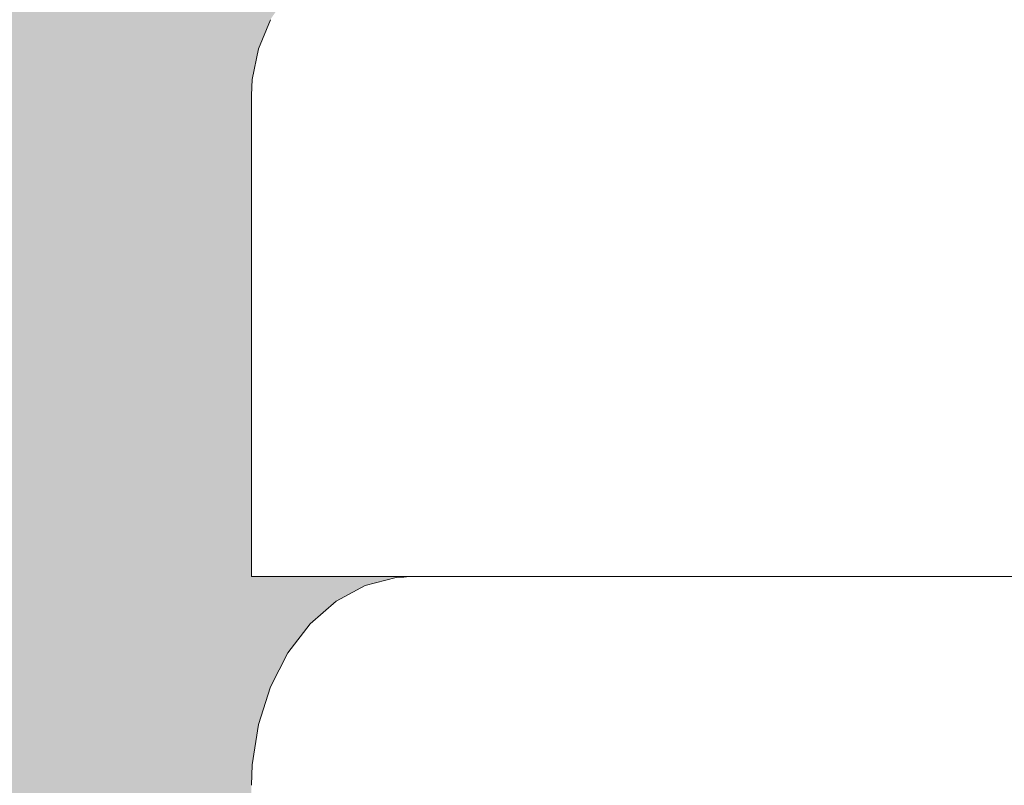
# Model space of a CAD drawing. Units: millimetres. Extents: x -42840 to -23430, y 4070 to 7198.
# Drawn here: x -28508 to -28477, y 4619 to 4643 of the extents above; entities that cross this region are included whole.
import ezdxf

# ---------------------------------------------------------------- set-up
doc = ezdxf.new("R2010")
doc.units = ezdxf.units.MM
doc.header["$MEASUREMENT"] = 0
doc.linetypes.add('Wipeout_Contour', pattern=[1000, 0, -1000])
doc.layers.add('B_INVA WC_2_AR - SEINAD - siseseinad', color=7, linetype='Continuous')
doc.layers.add('B_INVA WC_2_SA - SANTEHNIKA', color=7, linetype='Continuous')
doc.layers.add('B_INVA WC_2_SA - SANTEHNIKA_Pen_No__87', color=7, linetype='Continuous', lineweight=9, true_color=0x8a8a8a)

msp = doc.modelspace()

# ---------------------------------------------------------------- hatches: boundary and pattern name
at = {"layer": 'B_INVA WC_2_AR - SEINAD - siseseinad', "linetype": 'Continuous', "lineweight": 0, "true_color": 0xffffff}
h = msp.add_hatch(color=7, dxfattribs=at)
h.paths.add_polyline_path([(-27220.881, 7125.997), (-29360.882, 7125.997), (-29360.882, 6476.497), (-29310.882, 6476.497), (-29310.882, 6466.497), (-29313.882, 6466.497), (-29313.882, 6473.497), (-29357.882, 6473.497), (-29357.882, 6466.497), (-29360.882, 6466.497), (-29360.882, 4175.997), (-27220.882, 4175.997)])
h.paths.add_polyline_path([(-28678.395, 4623.497), (-28678.395, 4713.497), (-28677.242, 4725.202), (-28673.828, 4736.458), (-28668.283, 4746.831), (-28660.821, 4755.923), (-28651.729, 4763.385), (-28641.356, 4768.93), (-28630.1, 4772.344), (-28628.395, 4772.512), (-28628.395, 4775.997), (-28658.395, 4775.997), (-28658.395, 5025.997), (-28578.395, 5025.997), (-28578.395, 4775.997), (-28608.395, 4775.997), (-28608.395, 4772.512), (-28606.69, 4772.344), (-28595.434, 4768.93), (-28585.061, 4763.385), (-28575.969, 4755.923), (-28568.507, 4746.831), (-28562.962, 4736.458), (-28559.548, 4725.202), (-28558.395, 4713.497), (-28559.548, 4701.792), (-28562.962, 4690.538), (-28568.506, 4680.166), (-28575.967, 4671.074), (-28585.059, 4663.613), (-28595.431, 4658.069), (-28606.686, 4654.655), (-28618.39, 4653.502), (-28630.094, 4654.655), (-28641.349, 4658.069), (-28651.721, 4663.613), (-28660.813, 4671.074), (-28668.274, 4680.166), (-28673.818, 4690.538), (-28677.232, 4701.792), (-28678.385, 4713.497)], flags=0)
h.paths.add_polyline_path([(-28500.895, 4541.3), (-28500.895, 4619.482), (-28500.871, 4620.12), (-28500.68, 4621.373), (-28500.305, 4622.553), (-28499.76, 4623.615), (-28499.067, 4624.518), (-28498.252, 4625.228), (-28497.346, 4625.716), (-28496.385, 4625.966), (-28495.895, 4625.997), (-28500.895, 4625.997), (-28500.895, 4640.997), (-28500.871, 4641.487), (-28500.68, 4642.448), (-28500.305, 4643.354), (-28499.76, 4644.169), (-28499.067, 4644.862), (-28498.252, 4645.407), (-28497.346, 4645.782), (-28496.385, 4645.973), (-28495.895, 4645.997), (-28500.895, 4645.997), (-28500.895, 4650.997), (-28500.823, 4652.467), (-28500.249, 4655.351), (-28499.124, 4658.068), (-28497.49, 4660.513), (-28495.411, 4662.592), (-28492.966, 4664.226), (-28490.249, 4665.351), (-28487.365, 4665.925), (-28485.895, 4665.997), (-28155.895, 4665.997), (-28154.425, 4665.925), (-28151.541, 4665.351), (-28148.824, 4664.226), (-28146.379, 4662.592), (-28144.3, 4660.513), (-28142.666, 4658.068), (-28141.541, 4655.351), (-28140.967, 4652.467), (-28140.895, 4650.997), (-28140.895, 4645.997), (-28145.895, 4645.997), (-28145.405, 4645.973), (-28144.444, 4645.782), (-28143.538, 4645.407), (-28142.723, 4644.862), (-28142.03, 4644.169), (-28141.485, 4643.354), (-28141.11, 4642.448), (-28140.919, 4641.487), (-28140.895, 4640.997), (-28140.895, 4625.997), (-28145.895, 4625.997), (-28145.405, 4625.966), (-28144.444, 4625.716), (-28143.538, 4625.228), (-28142.723, 4624.518), (-28142.03, 4623.615), (-28141.485, 4622.553), (-28141.11, 4621.373), (-28140.919, 4620.12), (-28140.895, 4619.482), (-28140.895, 4541.3), (-28141.16, 4534.275), (-28143.263, 4520.496), (-28147.389, 4507.516), (-28153.379, 4495.835), (-28161.003, 4485.901), (-28169.968, 4478.096), (-28179.929, 4472.719), (-28190.504, 4469.978), (-28195.895, 4469.633), (-28230.895, 4469.633), (-28230.895, 4391.452), (-28232.624, 4368.573), (-28237.746, 4346.573), (-28246.063, 4326.298), (-28257.255, 4308.527), (-28267.58, 4297.486), (-28271.176, 4253.232), (-28272.97, 4241.495), (-28276.366, 4230.382), (-28281.251, 4220.265), (-28287.462, 4211.481), (-28294.79, 4204.324), (-28302.991, 4199.035), (-28311.791, 4195.788), (-28320.895, 4194.694), (-28329.999, 4195.788), (-28338.799, 4199.035), (-28347, 4204.324), (-28354.328, 4211.481), (-28360.539, 4220.265), (-28365.424, 4230.382), (-28368.82, 4241.495), (-28370.615, 4253.232), (-28374.21, 4297.486), (-28384.535, 4308.527), (-28395.727, 4326.298), (-28404.044, 4346.573), (-28409.166, 4368.573), (-28410.895, 4391.452), (-28410.895, 4469.633), (-28445.895, 4469.633), (-28451.286, 4469.978), (-28461.861, 4472.719), (-28471.822, 4478.096), (-28480.787, 4485.901), (-28488.411, 4495.835), (-28494.401, 4507.517), (-28498.527, 4520.496), (-28500.63, 4534.275)], flags=0)
h.paths.add_polyline_path([(-28443.895, 5211.997), (-28443.895, 5375.997), (-28197.895, 5375.997), (-28197.895, 5211.997)], flags=0)
h.paths.add_polyline_path([(-28063.395, 4775.997), (-28063.395, 5025.997), (-27983.395, 5025.997), (-27983.395, 4775.997)], flags=0)
h.paths.add_polyline_path([(-27887.695, 4485.005), (-27888.395, 4489.905), (-27887.695, 4494.805), (-27886.625, 4497.573), (-27884.895, 4500.405), (-27883.468, 4502.077), (-27883.023, 4502.521), (-27882.402, 4503.09), (-27882.071, 4503.372), (-27882.448, 4508.084), (-27883.468, 4508.084), (-27883.468, 4546.052), (-27883.408, 4547.943), (-27883.229, 4549.825), (-27880.895, 4568.242), (-27880.895, 4575.932), (-27880.713, 4576.945), (-27880.189, 4577.834), (-27879.59, 4578.534), (-27879.026, 4582.982), (-27879.753, 4583.778), (-27880.793, 4585.408), (-27881.553, 4587.273), (-27881.958, 4589.299), (-27881.965, 4589.879), (-27882.053, 4596.546), (-27881.933, 4597.806), (-27881.669, 4599.033), (-27881.414, 4599.783), (-27881.424, 4600.192), (-27881.342, 4601.483), (-27881.1, 4602.743), (-27880.709, 4603.946), (-27880.185, 4605.069), (-27878.828, 4607.006), (-27877.212, 4608.482), (-27875.509, 4609.507), (-27873.843, 4610.14), (-27872.293, 4610.463), (-27870.895, 4610.554), (-27869.497, 4610.463), (-27867.947, 4610.14), (-27866.281, 4609.507), (-27864.577, 4608.482), (-27862.962, 4607.006), (-27861.605, 4605.069), (-27861.081, 4603.946), (-27860.69, 4602.743), (-27860.448, 4601.483), (-27860.366, 4600.192), (-27860.375, 4599.784), (-27860.121, 4599.033), (-27859.857, 4597.806), (-27859.736, 4596.546), (-27859.823, 4590.007), (-27859.832, 4589.299), (-27860.237, 4587.273), (-27860.996, 4585.408), (-27862.037, 4583.778), (-27862.763, 4582.982), (-27862.2, 4578.534), (-27861.601, 4577.834), (-27861.077, 4576.945), (-27860.895, 4575.932), (-27860.895, 4568.242), (-27858.56, 4549.825), (-27858.382, 4547.943), (-27858.322, 4546.052), (-27858.322, 4508.084), (-27859.342, 4508.084), (-27859.855, 4503.463), (-27859.553, 4503.23), (-27859.388, 4503.09), (-27858.756, 4502.51), (-27858.322, 4502.077), (-27856.895, 4500.405), (-27855.165, 4497.573), (-27854.095, 4494.805), (-27853.395, 4489.905), (-27854.095, 4485.005), (-27855.165, 4482.236), (-27856.895, 4479.405), (-27858.322, 4477.732), (-27858.621, 4477.431), (-27859.388, 4476.72), (-27859.554, 4476.579), (-27859.722, 4476.436), (-27859.891, 4476.322), (-27860.927, 4475.531), (-27862.347, 4474.667), (-27862.612, 4474.489), (-27862.876, 4474.35), (-27863.419, 4474.166), (-27863.419, 4464.589), (-27864.101, 4464.589), (-27864.099, 4462.316), (-27864.601, 4462.148), (-27864.601, 4456.483), (-27864.104, 4456.649), (-27864.099, 4450.87), (-27864.601, 4450.702), (-27864.601, 4444.829), (-27864.104, 4444.996), (-27864.099, 4439.216), (-27864.601, 4439.048), (-27864.601, 4433.111), (-27864.104, 4433.277), (-27864.099, 4427.498), (-27864.601, 4427.33), (-27864.601, 4421.564), (-27864.104, 4421.73), (-27864.099, 4415.951), (-27864.601, 4415.783), (-27864.601, 4409.845), (-27864.104, 4410.012), (-27864.099, 4404.233), (-27864.601, 4404.065), (-27864.601, 4398.234), (-27864.104, 4398.401), (-27864.099, 4392.622), (-27864.601, 4392.454), (-27864.601, 4386.567), (-27864.104, 4386.734), (-27864.099, 4380.954), (-27864.601, 4380.786), (-27864.601, 4374.999), (-27864.104, 4375.166), (-27864.099, 4369.386), (-27864.601, 4369.218), (-27864.601, 4363.211), (-27864.104, 4363.378), (-27864.099, 4357.599), (-27864.601, 4357.43), (-27864.601, 4351.716), (-27864.104, 4351.883), (-27864.099, 4346.104), (-27864.601, 4345.935), (-27864.601, 4340.002), (-27864.104, 4340.168), (-27864.099, 4334.389), (-27864.601, 4334.221), (-27864.601, 4328.287), (-27864.104, 4328.454), (-27864.099, 4322.675), (-27864.601, 4322.506), (-27864.601, 4316.426), (-27864.104, 4316.593), (-27864.099, 4310.814), (-27864.601, 4310.645), (-27864.601, 4305.078), (-27864.104, 4305.244), (-27864.099, 4299.465), (-27864.601, 4299.297), (-27864.601, 4293.535), (-27864.104, 4293.702), (-27864.099, 4288.57), (-27859.696, 4288.57), (-27859.696, 4275.997), (-27882.094, 4275.997), (-27882.094, 4288.57), (-27877.691, 4288.57), (-27877.691, 4289.153), (-27877.501, 4289.218), (-27877.188, 4289.321), (-27877.188, 4295.082), (-27877.691, 4294.914), (-27877.691, 4300.695), (-27877.501, 4300.761), (-27877.188, 4300.863), (-27877.188, 4306.431), (-27877.691, 4306.262), (-27877.691, 4312.044), (-27877.501, 4312.109), (-27877.188, 4312.212), (-27877.188, 4318.292), (-27877.691, 4318.123), (-27877.691, 4323.905), (-27877.501, 4323.97), (-27877.188, 4324.073), (-27877.188, 4330.006), (-27877.691, 4329.838), (-27877.691, 4335.619), (-27877.501, 4335.685), (-27877.188, 4335.787), (-27877.188, 4341.721), (-27877.691, 4341.552), (-27877.691, 4347.334), (-27877.501, 4347.399), (-27877.188, 4347.502), (-27877.188, 4353.216), (-27877.691, 4353.047), (-27877.691, 4358.829), (-27877.501, 4358.894), (-27877.188, 4358.997), (-27877.188, 4365.003), (-27877.691, 4364.835), (-27877.691, 4370.616), (-27877.501, 4370.682), (-27877.188, 4370.784), (-27877.188, 4376.571), (-27877.691, 4376.403), (-27877.691, 4382.184), (-27877.501, 4382.25), (-27877.188, 4382.352), (-27877.188, 4388.238), (-27877.691, 4388.07), (-27877.691, 4393.852), (-27877.501, 4393.917), (-27877.188, 4394.02), (-27877.188, 4399.85), (-27877.691, 4399.682), (-27877.691, 4405.463), (-27877.501, 4405.528), (-27877.188, 4405.631), (-27877.188, 4411.568), (-27877.691, 4411.4), (-27877.691, 4417.181), (-27877.501, 4417.247), (-27877.188, 4417.349), (-27877.188, 4423.115), (-27877.691, 4422.947), (-27877.691, 4428.728), (-27877.501, 4428.794), (-27877.188, 4428.896), (-27877.188, 4434.833), (-27877.691, 4434.665), (-27877.691, 4440.446), (-27877.501, 4440.512), (-27877.188, 4440.614), (-27877.188, 4446.487), (-27877.691, 4446.319), (-27877.691, 4452.1), (-27877.501, 4452.166), (-27877.188, 4452.268), (-27877.188, 4457.933), (-27877.691, 4457.765), (-27877.691, 4463.546), (-27877.501, 4463.612), (-27877.188, 4463.714), (-27877.188, 4464.589), (-27878.371, 4464.589), (-27878.371, 4474.166), (-27878.914, 4474.379), (-27879.13, 4474.464), (-27881.18, 4475.837), (-27881.979, 4476.362), (-27882.402, 4476.72), (-27883.019, 4477.285), (-27883.468, 4477.732), (-27884.895, 4479.405), (-27886.625, 4482.236)], flags=0)
h.paths.add_polyline_path([(-27675.294, 4275.997), (-27675.294, 4525.997), (-27635.141, 4525.997), (-27635.141, 4647.997), (-27615.065, 4647.997), (-27615.065, 4525.997), (-27574.912, 4525.997), (-27574.912, 4275.997)], flags=0)
h.paths.add_polyline_path([(-27351.882, 4875.997), (-27351.882, 5185.997), (-27222.882, 5185.997), (-27222.882, 4875.997)], flags=0)

# ---------------------------------------------------------------- next in the draw order: wipeouts: each hides what was drawn before it
at = {"color": 254, "linetype": 'Wipeout_Contour', "lineweight": 0, "ltscale": 115496.535459}
msp.add_wipeout([(-28500.895, 4625.997), (-28498.974, 4625.997), (-28498.974, 4640.997), (-28500.895, 4640.997)], dxfattribs=at).dxf.layer = 'B_INVA WC_2_SA - SANTEHNIKA'
at = {"color": 254, "linetype": 'Wipeout_Contour', "lineweight": 0, "ltscale": 115464.78923}
msp.add_wipeout([(-28500.895, 4547.815), (-28498.974, 4547.815), (-28498.974, 4619.482), (-28500.895, 4619.482)], dxfattribs=at).dxf.layer = 'B_INVA WC_2_SA - SANTEHNIKA'

# ---------------------------------------------------------------- next in the draw order: wipeouts: each hides what was drawn before it
at = {"color": 254, "linetype": 'Wipeout_Contour', "lineweight": 0, "ltscale": 115449.758361}
msp.add_wipeout([(-28498.974, 4619.482), (-28498.974, 4547.815), (-28493.283, 4547.815), (-28493.283, 4619.482)], dxfattribs=at).dxf.layer = 'B_INVA WC_2_SA - SANTEHNIKA'

# ---------------------------------------------------------------- next in the draw order: wipeouts: each hides what was drawn before it
at = {"color": 254, "linetype": 'Wipeout_Contour', "lineweight": 0, "ltscale": 115487.706022}
msp.add_wipeout([(-28500.895, 4619.482), (-28498.974, 4619.482), (-28498.95, 4620.12), (-28500.871, 4620.12)], dxfattribs=at).dxf.layer = 'B_INVA WC_2_SA - SANTEHNIKA'
at = {"color": 254, "linetype": 'Wipeout_Contour', "lineweight": 0, "ltscale": 115420.274378}
msp.add_wipeout([(-28493.283, 4547.815), (-28484.042, 4547.815), (-28484.042, 4619.482), (-28493.283, 4619.482)], dxfattribs=at).dxf.layer = 'B_INVA WC_2_SA - SANTEHNIKA'

# ---------------------------------------------------------------- next in the draw order: wipeouts: each hides what was drawn before it
at = {"color": 254, "linetype": 'Wipeout_Contour', "lineweight": 0, "ltscale": 115472.679908}
msp.add_wipeout([(-28498.95, 4620.12), (-28498.974, 4619.482), (-28493.283, 4619.482), (-28493.261, 4620.12)], dxfattribs=at).dxf.layer = 'B_INVA WC_2_SA - SANTEHNIKA'
at = {"color": 254, "linetype": 'Wipeout_Contour', "lineweight": 0, "ltscale": 115377.470603}
msp.add_wipeout([(-28484.042, 4619.482), (-28484.042, 4547.815), (-28471.606, 4547.815), (-28471.606, 4619.482)], dxfattribs=at).dxf.layer = 'B_INVA WC_2_SA - SANTEHNIKA'

# ---------------------------------------------------------------- next in the draw order: wipeouts: each hides what was drawn before it
at = {"color": 254, "linetype": 'Wipeout_Contour', "lineweight": 0, "ltscale": 115487.89049}
msp.add_wipeout([(-28500.871, 4620.12), (-28498.95, 4620.12), (-28498.761, 4621.373), (-28500.68, 4621.373)], dxfattribs=at).dxf.layer = 'B_INVA WC_2_SA - SANTEHNIKA'
at = {"color": 254, "linetype": 'Wipeout_Contour', "lineweight": 0, "ltscale": 115443.205359}
msp.add_wipeout([(-28493.283, 4619.482), (-28484.042, 4619.482), (-28484.022, 4620.12), (-28493.261, 4620.12)], dxfattribs=at).dxf.layer = 'B_INVA WC_2_SA - SANTEHNIKA'

# ---------------------------------------------------------------- next in the draw order: linework, layer by layer
at = {"layer": 'B_INVA WC_2_SA - SANTEHNIKA_Pen_No__87', "color": 252, "linetype": 'Continuous', "lineweight": 9, "true_color": 0x8a8a8a}
msp.add_line((-28500.895, 4619.482), (-28500.871, 4620.12), dxfattribs=at)

# ---------------------------------------------------------------- next in the draw order: wipeouts: each hides what was drawn before it
at = {"color": 254, "linetype": 'Wipeout_Contour', "lineweight": 0, "ltscale": 115472.880169}
msp.add_wipeout([(-28498.761, 4621.373), (-28498.95, 4620.12), (-28493.261, 4620.12), (-28493.083, 4621.373)], dxfattribs=at).dxf.layer = 'B_INVA WC_2_SA - SANTEHNIKA'
at = {"color": 254, "linetype": 'Wipeout_Contour', "lineweight": 0, "ltscale": 115400.415283}
msp.add_wipeout([(-28484.022, 4620.12), (-28484.042, 4619.482), (-28471.606, 4619.482), (-28471.589, 4620.12)], dxfattribs=at).dxf.layer = 'B_INVA WC_2_SA - SANTEHNIKA'

# ---------------------------------------------------------------- next in the draw order: wipeouts: each hides what was drawn before it
at = {"color": 254, "linetype": 'Wipeout_Contour', "lineweight": 0, "ltscale": 115487.560342}
msp.add_wipeout([(-28500.68, 4621.373), (-28498.761, 4621.373), (-28498.392, 4622.553), (-28500.305, 4622.553)], dxfattribs=at).dxf.layer = 'B_INVA WC_2_SA - SANTEHNIKA'
at = {"color": 254, "linetype": 'Wipeout_Contour', "lineweight": 0, "ltscale": 115443.437687}
msp.add_wipeout([(-28493.261, 4620.12), (-28484.022, 4620.12), (-28483.862, 4621.373), (-28493.083, 4621.373)], dxfattribs=at).dxf.layer = 'B_INVA WC_2_SA - SANTEHNIKA'

# ---------------------------------------------------------------- next in the draw order: linework, layer by layer
at = {"layer": 'B_INVA WC_2_SA - SANTEHNIKA_Pen_No__87', "color": 252, "linetype": 'Continuous', "lineweight": 9, "true_color": 0x8a8a8a}
msp.add_line((-28500.68, 4621.373), (-28500.871, 4620.12), dxfattribs=at)

# ---------------------------------------------------------------- next in the draw order: wipeouts: each hides what was drawn before it
at = {"color": 254, "linetype": 'Wipeout_Contour', "lineweight": 0, "ltscale": 115472.590806}
msp.add_wipeout([(-28498.392, 4622.553), (-28498.761, 4621.373), (-28493.083, 4621.373), (-28492.735, 4622.553)], dxfattribs=at).dxf.layer = 'B_INVA WC_2_SA - SANTEHNIKA'
at = {"color": 254, "linetype": 'Wipeout_Contour', "lineweight": 0, "ltscale": 115400.694142}
msp.add_wipeout([(-28483.862, 4621.373), (-28484.022, 4620.12), (-28471.589, 4620.12), (-28471.453, 4621.373)], dxfattribs=at).dxf.layer = 'B_INVA WC_2_SA - SANTEHNIKA'

# ---------------------------------------------------------------- next in the draw order: wipeouts: each hides what was drawn before it
at = {"color": 254, "linetype": 'Wipeout_Contour', "lineweight": 0, "ltscale": 115486.476621}
msp.add_wipeout([(-28500.305, 4622.553), (-28498.392, 4622.553), (-28497.855, 4623.615), (-28499.76, 4623.615)], dxfattribs=at).dxf.layer = 'B_INVA WC_2_SA - SANTEHNIKA'
at = {"color": 254, "linetype": 'Wipeout_Contour', "lineweight": 0, "ltscale": 115443.23247}
msp.add_wipeout([(-28493.083, 4621.373), (-28483.862, 4621.373), (-28483.549, 4622.553), (-28492.735, 4622.553)], dxfattribs=at).dxf.layer = 'B_INVA WC_2_SA - SANTEHNIKA'

# ---------------------------------------------------------------- next in the draw order: linework, layer by layer
at = {"layer": 'B_INVA WC_2_SA - SANTEHNIKA_Pen_No__87', "color": 252, "linetype": 'Continuous', "lineweight": 9, "true_color": 0x8a8a8a}
msp.add_line((-28500.305, 4622.553), (-28500.68, 4621.373), dxfattribs=at)

# ---------------------------------------------------------------- next in the draw order: wipeouts: each hides what was drawn before it
at = {"color": 254, "linetype": 'Wipeout_Contour', "lineweight": 0, "ltscale": 115471.572868}
msp.add_wipeout([(-28497.855, 4623.615), (-28498.392, 4622.553), (-28492.735, 4622.553), (-28492.229, 4623.615)], dxfattribs=at).dxf.layer = 'B_INVA WC_2_SA - SANTEHNIKA'
at = {"color": 254, "linetype": 'Wipeout_Contour', "lineweight": 0, "ltscale": 115400.611019}
msp.add_wipeout([(-28483.549, 4622.553), (-28483.862, 4621.373), (-28471.453, 4621.373), (-28471.186, 4622.553)], dxfattribs=at).dxf.layer = 'B_INVA WC_2_SA - SANTEHNIKA'

# ---------------------------------------------------------------- next in the draw order: wipeouts: each hides what was drawn before it
at = {"color": 254, "linetype": 'Wipeout_Contour', "lineweight": 0, "ltscale": 115484.680993}
msp.add_wipeout([(-28499.76, 4623.615), (-28497.855, 4623.615), (-28497.172, 4624.518), (-28499.067, 4624.518)], dxfattribs=at).dxf.layer = 'B_INVA WC_2_SA - SANTEHNIKA'
at = {"color": 254, "linetype": 'Wipeout_Contour', "lineweight": 0, "ltscale": 115442.351023}
msp.add_wipeout([(-28492.735, 4622.553), (-28483.549, 4622.553), (-28483.094, 4623.615), (-28492.229, 4623.615)], dxfattribs=at).dxf.layer = 'B_INVA WC_2_SA - SANTEHNIKA'

# ---------------------------------------------------------------- next in the draw order: linework, layer by layer
at = {"layer": 'B_INVA WC_2_SA - SANTEHNIKA_Pen_No__87', "color": 252, "linetype": 'Continuous', "lineweight": 9, "true_color": 0x8a8a8a}
msp.add_line((-28499.76, 4623.615), (-28500.305, 4622.553), dxfattribs=at)

# ---------------------------------------------------------------- next in the draw order: wipeouts: each hides what was drawn before it
at = {"color": 254, "linetype": 'Wipeout_Contour', "lineweight": 0, "ltscale": 115469.865463}
msp.add_wipeout([(-28497.172, 4624.518), (-28497.855, 4623.615), (-28492.229, 4623.615), (-28491.586, 4624.518)], dxfattribs=at).dxf.layer = 'B_INVA WC_2_SA - SANTEHNIKA'
at = {"color": 254, "linetype": 'Wipeout_Contour', "lineweight": 0, "ltscale": 115399.92763}
msp.add_wipeout([(-28483.094, 4623.615), (-28483.549, 4622.553), (-28471.186, 4622.553), (-28470.799, 4623.615)], dxfattribs=at).dxf.layer = 'B_INVA WC_2_SA - SANTEHNIKA'

# ---------------------------------------------------------------- next in the draw order: wipeouts: each hides what was drawn before it
at = {"color": 254, "linetype": 'Wipeout_Contour', "lineweight": 0, "ltscale": 115482.242454}
msp.add_wipeout([(-28499.067, 4624.518), (-28497.172, 4624.518), (-28496.369, 4625.228), (-28498.252, 4625.228)], dxfattribs=at).dxf.layer = 'B_INVA WC_2_SA - SANTEHNIKA'
at = {"color": 254, "linetype": 'Wipeout_Contour', "lineweight": 0, "ltscale": 115440.827197}
msp.add_wipeout([(-28492.229, 4623.615), (-28483.094, 4623.615), (-28482.515, 4624.518), (-28491.586, 4624.518)], dxfattribs=at).dxf.layer = 'B_INVA WC_2_SA - SANTEHNIKA'

# ---------------------------------------------------------------- next in the draw order: linework, layer by layer
at = {"layer": 'B_INVA WC_2_SA - SANTEHNIKA_Pen_No__87', "color": 252, "linetype": 'Continuous', "lineweight": 9, "true_color": 0x8a8a8a}
msp.add_line((-28499.76, 4623.615), (-28499.067, 4624.518), dxfattribs=at)

# ---------------------------------------------------------------- next in the draw order: wipeouts: each hides what was drawn before it
at = {"color": 254, "linetype": 'Wipeout_Contour', "lineweight": 0, "ltscale": 115467.534181}
msp.add_wipeout([(-28496.369, 4625.228), (-28497.172, 4624.518), (-28491.586, 4624.518), (-28490.829, 4625.228)], dxfattribs=at).dxf.layer = 'B_INVA WC_2_SA - SANTEHNIKA'
at = {"color": 254, "linetype": 'Wipeout_Contour', "lineweight": 0, "ltscale": 115398.670226}
msp.add_wipeout([(-28482.515, 4624.518), (-28483.094, 4623.615), (-28470.799, 4623.615), (-28470.307, 4624.518)], dxfattribs=at).dxf.layer = 'B_INVA WC_2_SA - SANTEHNIKA'

# ---------------------------------------------------------------- next in the draw order: wipeouts: each hides what was drawn before it
at = {"color": 254, "linetype": 'Wipeout_Contour', "lineweight": 0, "ltscale": 115479.254685}
msp.add_wipeout([(-28498.252, 4625.228), (-28496.369, 4625.228), (-28495.476, 4625.716), (-28497.346, 4625.716)], dxfattribs=at).dxf.layer = 'B_INVA WC_2_SA - SANTEHNIKA'
at = {"color": 254, "linetype": 'Wipeout_Contour', "lineweight": 0, "ltscale": 115438.719515}
msp.add_wipeout([(-28491.586, 4624.518), (-28482.515, 4624.518), (-28481.834, 4625.228), (-28490.829, 4625.228)], dxfattribs=at).dxf.layer = 'B_INVA WC_2_SA - SANTEHNIKA'

# ---------------------------------------------------------------- next in the draw order: linework, layer by layer
at = {"layer": 'B_INVA WC_2_SA - SANTEHNIKA_Pen_No__87', "color": 252, "linetype": 'Continuous', "lineweight": 9, "true_color": 0x8a8a8a}
msp.add_line((-28498.252, 4625.228), (-28499.067, 4624.518), dxfattribs=at)

# ---------------------------------------------------------------- next in the draw order: wipeouts: each hides what was drawn before it
at = {"color": 254, "linetype": 'Wipeout_Contour', "lineweight": 0, "ltscale": 115464.66857}
msp.add_wipeout([(-28495.476, 4625.716), (-28496.369, 4625.228), (-28490.829, 4625.228), (-28489.989, 4625.716)], dxfattribs=at).dxf.layer = 'B_INVA WC_2_SA - SANTEHNIKA'
at = {"color": 254, "linetype": 'Wipeout_Contour', "lineweight": 0, "ltscale": 115396.887034}
msp.add_wipeout([(-28482.515, 4624.518), (-28470.307, 4624.518), (-28469.728, 4625.228), (-28481.834, 4625.228)], dxfattribs=at).dxf.layer = 'B_INVA WC_2_SA - SANTEHNIKA'

# ---------------------------------------------------------------- next in the draw order: wipeouts: each hides what was drawn before it
at = {"color": 254, "linetype": 'Wipeout_Contour', "lineweight": 0, "ltscale": 115475.832471}
msp.add_wipeout([(-28497.346, 4625.716), (-28495.476, 4625.716), (-28494.529, 4625.966), (-28496.385, 4625.966)], dxfattribs=at).dxf.layer = 'B_INVA WC_2_SA - SANTEHNIKA'
at = {"color": 254, "linetype": 'Wipeout_Contour', "lineweight": 0, "ltscale": 115436.108923}
msp.add_wipeout([(-28490.829, 4625.228), (-28481.834, 4625.228), (-28481.077, 4625.716), (-28489.989, 4625.716)], dxfattribs=at).dxf.layer = 'B_INVA WC_2_SA - SANTEHNIKA'

# ---------------------------------------------------------------- next in the draw order: linework, layer by layer
at = {"layer": 'B_INVA WC_2_SA - SANTEHNIKA_Pen_No__87', "color": 252, "linetype": 'Continuous', "lineweight": 9, "true_color": 0x8a8a8a}
msp.add_line((-28497.346, 4625.716), (-28498.252, 4625.228), dxfattribs=at)

# ---------------------------------------------------------------- next in the draw order: wipeouts: each hides what was drawn before it
at = {"color": 254, "linetype": 'Wipeout_Contour', "lineweight": 0, "ltscale": 115461.378712}
msp.add_wipeout([(-28494.529, 4625.966), (-28495.476, 4625.716), (-28489.989, 4625.716), (-28489.096, 4625.966)], dxfattribs=at).dxf.layer = 'B_INVA WC_2_SA - SANTEHNIKA'
at = {"color": 254, "linetype": 'Wipeout_Contour', "lineweight": 0, "ltscale": 115394.646578}
msp.add_wipeout([(-28481.077, 4625.716), (-28481.834, 4625.228), (-28469.728, 4625.228), (-28469.084, 4625.716)], dxfattribs=at).dxf.layer = 'B_INVA WC_2_SA - SANTEHNIKA'

# ---------------------------------------------------------------- next in the draw order: wipeouts: each hides what was drawn before it
at = {"color": 254, "linetype": 'Wipeout_Contour', "lineweight": 0, "ltscale": 115473.075882}
msp.add_wipeout([(-28496.385, 4625.966), (-28494.529, 4625.966), (-28494.046, 4625.997), (-28495.895, 4625.997)], dxfattribs=at).dxf.layer = 'B_INVA WC_2_SA - SANTEHNIKA'
at = {"color": 254, "linetype": 'Wipeout_Contour', "lineweight": 0, "ltscale": 115433.095696}
msp.add_wipeout([(-28489.989, 4625.716), (-28481.077, 4625.716), (-28480.274, 4625.966), (-28489.096, 4625.966)], dxfattribs=at).dxf.layer = 'B_INVA WC_2_SA - SANTEHNIKA'

# ---------------------------------------------------------------- next in the draw order: wipeouts: each hides what was drawn before it
at = {"color": 254, "linetype": 'Wipeout_Contour', "lineweight": 0, "ltscale": 115458.722867}
msp.add_wipeout([(-28494.046, 4625.997), (-28494.529, 4625.966), (-28489.096, 4625.966), (-28488.641, 4625.997)], dxfattribs=at).dxf.layer = 'B_INVA WC_2_SA - SANTEHNIKA'
at = {"color": 254, "linetype": 'Wipeout_Contour', "lineweight": 0, "ltscale": 115392.034905}
msp.add_wipeout([(-28480.274, 4625.966), (-28481.077, 4625.716), (-28469.084, 4625.716), (-28468.401, 4625.966)], dxfattribs=at).dxf.layer = 'B_INVA WC_2_SA - SANTEHNIKA'

# ---------------------------------------------------------------- next in the draw order: wipeouts: each hides what was drawn before it
at = {"color": 254, "linetype": 'Wipeout_Contour', "lineweight": 0, "ltscale": 115481.508724}
msp.add_wipeout([(-28498.974, 4640.997), (-28498.974, 4625.997), (-28493.283, 4625.997), (-28493.283, 4640.997)], dxfattribs=at).dxf.layer = 'B_INVA WC_2_SA - SANTEHNIKA'
at = {"color": 254, "linetype": 'Wipeout_Contour', "lineweight": 0, "ltscale": 115430.654445}
msp.add_wipeout([(-28489.096, 4625.966), (-28480.274, 4625.966), (-28479.865, 4625.997), (-28488.641, 4625.997)], dxfattribs=at).dxf.layer = 'B_INVA WC_2_SA - SANTEHNIKA'

# ---------------------------------------------------------------- next in the draw order: linework, layer by layer
at = {"layer": 'B_INVA WC_2_SA - SANTEHNIKA_Pen_No__87', "color": 252, "linetype": 'Continuous', "lineweight": 9, "true_color": 0x8a8a8a}
for p, q in [((-28500.895, 4625.997), (-28498.974, 4625.997)), ((-28496.385, 4625.966), (-28497.346, 4625.716)), ((-28496.385, 4625.966), (-28495.895, 4625.997))]:
    msp.add_line(p, q, dxfattribs=at)

# ---------------------------------------------------------------- next in the draw order: wipeouts: each hides what was drawn before it
at = {"color": 254, "linetype": 'Wipeout_Contour', "lineweight": 0, "ltscale": 115501.460088}
msp.add_wipeout([(-28500.895, 4640.997), (-28498.974, 4640.997), (-28498.95, 4641.487), (-28500.871, 4641.487)], dxfattribs=at).dxf.layer = 'B_INVA WC_2_SA - SANTEHNIKA'
at = {"color": 254, "linetype": 'Wipeout_Contour', "lineweight": 0, "ltscale": 115452.032851}
msp.add_wipeout([(-28493.283, 4625.997), (-28484.042, 4625.997), (-28484.042, 4640.997), (-28493.283, 4640.997)], dxfattribs=at).dxf.layer = 'B_INVA WC_2_SA - SANTEHNIKA'
at = {"color": 254, "linetype": 'Wipeout_Contour', "lineweight": 0, "ltscale": 115389.905546}
msp.add_wipeout([(-28479.865, 4625.997), (-28480.274, 4625.966), (-28468.401, 4625.966), (-28468.053, 4625.997)], dxfattribs=at).dxf.layer = 'B_INVA WC_2_SA - SANTEHNIKA'

# ---------------------------------------------------------------- next in the draw order: linework, layer by layer
at = {"layer": 'B_INVA WC_2_SA - SANTEHNIKA_Pen_No__87', "color": 252, "linetype": 'Continuous', "lineweight": 9, "true_color": 0x8a8a8a}
for p, q in [((-28500.895, 4640.997), (-28500.895, 4625.997)), ((-28498.974, 4625.997), (-28493.283, 4625.997))]:
    msp.add_line(p, q, dxfattribs=at)

# ---------------------------------------------------------------- next in the draw order: wipeouts: each hides what was drawn before it
at = {"color": 254, "linetype": 'Wipeout_Contour', "lineweight": 0, "ltscale": 115486.435764}
msp.add_wipeout([(-28498.95, 4641.487), (-28498.974, 4640.997), (-28493.283, 4640.997), (-28493.261, 4641.487)], dxfattribs=at).dxf.layer = 'B_INVA WC_2_SA - SANTEHNIKA'
at = {"color": 254, "linetype": 'Wipeout_Contour', "lineweight": 0, "ltscale": 115409.240857}
msp.add_wipeout([(-28484.042, 4640.997), (-28484.042, 4625.997), (-28471.606, 4625.997), (-28471.606, 4640.997)], dxfattribs=at).dxf.layer = 'B_INVA WC_2_SA - SANTEHNIKA'

# ---------------------------------------------------------------- next in the draw order: linework, layer by layer
at = {"layer": 'B_INVA WC_2_SA - SANTEHNIKA_Pen_No__87', "color": 252, "linetype": 'Continuous', "lineweight": 9, "true_color": 0x8a8a8a}
for p, q in [((-28493.283, 4625.997), (-28484.042, 4625.997)), ((-28484.042, 4625.997), (-28471.606, 4625.997))]:
    msp.add_line(p, q, dxfattribs=at)

# ---------------------------------------------------------------- next in the draw order: wipeouts: each hides what was drawn before it
at = {"color": 254, "linetype": 'Wipeout_Contour', "lineweight": 0, "ltscale": 115501.505919}
msp.add_wipeout([(-28500.871, 4641.487), (-28498.95, 4641.487), (-28498.761, 4642.448), (-28500.68, 4642.448)], dxfattribs=at).dxf.layer = 'B_INVA WC_2_SA - SANTEHNIKA'
at = {"color": 254, "linetype": 'Wipeout_Contour', "lineweight": 0, "ltscale": 115456.964726}
msp.add_wipeout([(-28493.283, 4640.997), (-28484.042, 4640.997), (-28484.022, 4641.487), (-28493.261, 4641.487)], dxfattribs=at).dxf.layer = 'B_INVA WC_2_SA - SANTEHNIKA'

# ---------------------------------------------------------------- next in the draw order: linework, layer by layer
at = {"layer": 'B_INVA WC_2_SA - SANTEHNIKA_Pen_No__87', "color": 252, "linetype": 'Continuous', "lineweight": 9, "true_color": 0x8a8a8a}
msp.add_line((-28500.895, 4640.997), (-28500.871, 4641.487), dxfattribs=at)

# ---------------------------------------------------------------- next in the draw order: wipeouts: each hides what was drawn before it
at = {"color": 254, "linetype": 'Wipeout_Contour', "lineweight": 0, "ltscale": 115486.497367}
msp.add_wipeout([(-28498.761, 4642.448), (-28498.95, 4641.487), (-28493.261, 4641.487), (-28493.083, 4642.448)], dxfattribs=at).dxf.layer = 'B_INVA WC_2_SA - SANTEHNIKA'
at = {"color": 254, "linetype": 'Wipeout_Contour', "lineweight": 0, "ltscale": 115414.179752}
msp.add_wipeout([(-28484.022, 4641.487), (-28484.042, 4640.997), (-28471.606, 4640.997), (-28471.589, 4641.487)], dxfattribs=at).dxf.layer = 'B_INVA WC_2_SA - SANTEHNIKA'

# ---------------------------------------------------------------- next in the draw order: wipeouts: each hides what was drawn before it
at = {"color": 254, "linetype": 'Wipeout_Contour', "lineweight": 0, "ltscale": 115500.997453}
msp.add_wipeout([(-28500.68, 4642.448), (-28498.761, 4642.448), (-28498.392, 4643.354), (-28500.305, 4643.354)], dxfattribs=at).dxf.layer = 'B_INVA WC_2_SA - SANTEHNIKA'
at = {"color": 254, "linetype": 'Wipeout_Contour', "lineweight": 0, "ltscale": 115457.058359}
msp.add_wipeout([(-28493.261, 4641.487), (-28484.022, 4641.487), (-28483.862, 4642.448), (-28493.083, 4642.448)], dxfattribs=at).dxf.layer = 'B_INVA WC_2_SA - SANTEHNIKA'

# ---------------------------------------------------------------- next in the draw order: linework, layer by layer
at = {"layer": 'B_INVA WC_2_SA - SANTEHNIKA_Pen_No__87', "color": 252, "linetype": 'Continuous', "lineweight": 9, "true_color": 0x8a8a8a}
for p, q in [((-28500.305, 4643.354), (-28500.68, 4642.448)), ((-28500.68, 4642.448), (-28500.871, 4641.487))]:
    msp.add_line(p, q, dxfattribs=at)

# ---------------------------------------------------------------- next in the draw order: wipeouts: each hides what was drawn before it
at = {"color": 254, "linetype": 'Wipeout_Contour', "lineweight": 0, "ltscale": 115486.029658}
msp.add_wipeout([(-28498.392, 4643.354), (-28498.761, 4642.448), (-28493.083, 4642.448), (-28492.735, 4643.354)], dxfattribs=at).dxf.layer = 'B_INVA WC_2_SA - SANTEHNIKA'
at = {"color": 254, "linetype": 'Wipeout_Contour', "lineweight": 0, "ltscale": 115414.319858}
msp.add_wipeout([(-28483.862, 4642.448), (-28484.022, 4641.487), (-28471.589, 4641.487), (-28471.453, 4642.448)], dxfattribs=at).dxf.layer = 'B_INVA WC_2_SA - SANTEHNIKA'

# ---------------------------------------------------------------- next in the draw order: wipeouts: each hides what was drawn before it
at = {"color": 254, "linetype": 'Wipeout_Contour', "lineweight": 0, "ltscale": 115456.67474}
msp.add_wipeout([(-28493.083, 4642.448), (-28483.862, 4642.448), (-28483.549, 4643.354), (-28492.735, 4643.354)], dxfattribs=at).dxf.layer = 'B_INVA WC_2_SA - SANTEHNIKA'

# ---------------------------------------------------------------- next in the draw order: wipeouts: each hides what was drawn before it
at = {"color": 254, "linetype": 'Wipeout_Contour', "lineweight": 0, "ltscale": 115484.847367}
msp.add_wipeout([(-28497.855, 4644.169), (-28498.392, 4643.354), (-28492.735, 4643.354), (-28492.229, 4644.169)], dxfattribs=at).dxf.layer = 'B_INVA WC_2_SA - SANTEHNIKA'
at = {"color": 254, "linetype": 'Wipeout_Contour', "lineweight": 0, "ltscale": 115414.058253}
msp.add_wipeout([(-28483.549, 4643.354), (-28483.862, 4642.448), (-28471.453, 4642.448), (-28471.186, 4643.354)], dxfattribs=at).dxf.layer = 'B_INVA WC_2_SA - SANTEHNIKA'

# ---------------------------------------------------------------- next in the draw order: wipeouts: each hides what was drawn before it
at = {"color": 254, "linetype": 'Wipeout_Contour', "lineweight": 0, "ltscale": 115413.21037}
msp.add_wipeout([(-28483.094, 4644.169), (-28483.549, 4643.354), (-28471.186, 4643.354), (-28470.799, 4644.169)], dxfattribs=at).dxf.layer = 'B_INVA WC_2_SA - SANTEHNIKA'

doc.saveas('drawing.dxf')
